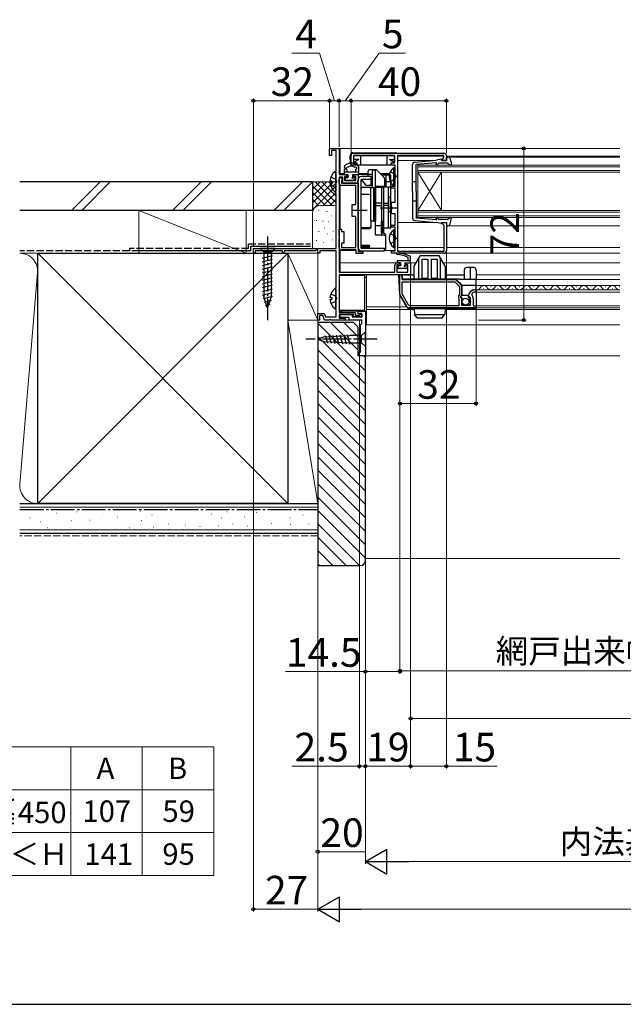
# Model space of a CAD drawing. Extents: x 0 to 1064, y 0 to 1583.
# Drawn here: x 477 to 730, y 0 to 413 of the extents above; entities that cross this region are included whole.
import ezdxf

# ---------------------------------------------------------------- set-up
doc = ezdxf.new("R2010")
doc.units = 0
doc.linetypes.add('YCENTER_1', pattern=[13, 10, -1, 1, -1])
doc.linetypes.add('YHIDDEN_1', pattern=[4, 3, -1])
for name, color, linetype, lineweight in [('TABLE1', 255, 'CONTINUOUS', 13), ('YKK_11', 7, 'CONTINUOUS', 30), ('YKK_12', 2, 'CONTINUOUS', 13), ('YKK_13', 4, 'CONTINUOUS', 30), ('YKK_D', 6, 'CONTINUOUS', 13), ('YSS_K', 3, 'CONTINUOUS', 13), ('YSS_KE', 3, 'CONTINUOUS', 30)]:
    doc.layers.add(name, color=color, linetype=linetype, lineweight=lineweight)
doc.styles.add('text-b', font='txt.shx', dxfattribs={"bigfont": 'extfont2.shx'})

msp = doc.modelspace()

# ---------------------------------------------------------------- linework, layer by layer
at = {"layer": 'TABLE1'}
for p, q in [((448, 108), (558, 108)), ((498, 108), (498, 54)), ((528, 108), (528, 54)), ((558, 108), (558, 54)), ((448, 90), (558, 90)), ((448, 72), (558, 72)), ((448, 54), (558, 54))]:
    msp.add_line(p, q, dxfattribs=at)
at = {"layer": 'YKK_11', "linetype": 'ByBlock', "lineweight": -2, "ltscale": 0.5}
for p, q in [((606.63, 356), (606.63, 359)), ((606.63, 359), (610.63, 359)), ((607.43, 356), (606.63, 356)), ((609.43, 358.1), (607.43, 358.1)), ((607.43, 358.1), (607.43, 356)), ((609.43, 349.95), (609.43, 358.1)), ((610.63, 359), (610.63, 348)), ((615.63, 352), (615.63, 356)), ((616.63, 357), (654.63, 357)), ((633.93, 356), (616.63, 356)), ((616.63, 356), (616.63, 352.9)), ((633.93, 352.9), (633.93, 356)), ((635.13, 356.1), (635.13, 315.9)), ((654.63, 356.1), (635.13, 356.1)), ((654.38, 354.99), (654.63, 355.29)), ((654.63, 355.29), (654.63, 356.1)), ((655.63, 356), (655.63, 354)), ((618.13, 352), (615.63, 352)), ((616.63, 352.9), (618.13, 352.9)), ((618.13, 352.9), (618.13, 352)), ((632.43, 352), (632.43, 352.9)), ((632.43, 352.9), (633.93, 352.9)), ((634.13, 352), (632.43, 352)), ((634.13, 343.2), (634.13, 352)), ((654.13, 354.7), (654.38, 354.99)), ((654.13, 354), (654.13, 354.7)), ((655.63, 354), (654.13, 354)), ((609.23, 349.5), (609.33, 349.72)), ((609.23, 340.5), (609.23, 349.5)), ((609.33, 349.72), (609.43, 349.95)), ((610.63, 348), (613.63, 348)), ((610.63, 347), (610.63, 307.1)), ((612.13, 347), (610.63, 347)), ((612.13, 344.5), (612.13, 347)), ((613.83, 347.2), (612.93, 347.2)), ((612.93, 347.2), (612.93, 345.5)), ((613.63, 348), (614.13, 347.5)), ((614.13, 347.5), (613.83, 347.2)), ((616.63, 347.5), (617.13, 348)), ((616.93, 347.2), (616.63, 347.5)), ((617.63, 347.2), (616.93, 347.2)), ((617.13, 348), (618.63, 348)), ((617.63, 345.5), (617.63, 347.2)), ((618.63, 348), (618.63, 345.5)), ((610.63, 344.5), (610.63, 346.05)), ((611.72, 345.58), (611.63, 345.36)), ((611.63, 345.36), (611.63, 344.5)), ((611.63, 344.5), (618.63, 344.5)), ((617.63, 343.5), (611.63, 343.5)), ((617.63, 344.5), (612.13, 344.5)), ((612.93, 345.5), (617.63, 345.5)), ((617.63, 335.5), (617.63, 343.5)), ((618.63, 344.5), (618.63, 333.46)), ((632.63, 342.4), (632.63, 343.2)), ((632.63, 343.2), (634.13, 343.2)), ((609.33, 340.28), (609.23, 340.5)), ((609.43, 340.05), (609.33, 340.28)), ((609.43, 317), (609.43, 340.05)), ((634.13, 342.4), (632.63, 342.4)), ((634.13, 336.5), (634.13, 342.4)), ((616.13, 330.5), (616.13, 335.5)), ((616.13, 335.5), (617.63, 335.5)), ((632.63, 334.67), (632.63, 336.5)), ((632.63, 336.5), (634.13, 336.5)), ((632.77, 334.48), (632.63, 334.67)), ((617.63, 330.5), (616.13, 330.5)), ((617.63, 317.4), (617.63, 330.5)), ((618.63, 333.46), (618.51, 333.28)), ((618.51, 333.28), (618.51, 332.73)), ((618.51, 332.73), (618.63, 332.55)), ((618.63, 332.55), (618.63, 315.7)), ((632.63, 333.33), (632.77, 333.52)), ((632.63, 331.5), (632.63, 333.33)), ((634.13, 331.5), (632.63, 331.5)), ((632.77, 333.52), (632.77, 334.48)), ((634.13, 326.8), (634.13, 331.5)), ((632.63, 326), (632.63, 326.8)), ((632.63, 326.8), (634.13, 326.8)), ((654.13, 327.3), (654.13, 328)), ((654.13, 328), (655.63, 328)), ((654.43, 327), (654.13, 327.3)), ((654.73, 326.7), (654.43, 327)), ((654.73, 315.9), (654.73, 326.7)), ((655.63, 328), (655.63, 316)), ((610.63, 322.16), (610.63, 325.2)), ((610.63, 325.2), (611.63, 325.2)), ((610.75, 321.98), (610.63, 322.16)), ((611.63, 325.2), (611.63, 324.2)), ((611.63, 324.2), (612.63, 324.2)), ((612.63, 324.2), (612.63, 319.2)), ((634.13, 326), (632.63, 326)), ((634.13, 316), (634.13, 326)), ((610.63, 321.24), (610.75, 321.43)), ((610.63, 317.4), (610.63, 321.24)), ((610.75, 321.43), (610.75, 321.98)), ((612.63, 319.2), (611.63, 319.2)), ((611.63, 319.2), (611.63, 317.4)), ((574.63, 315), (574.63, 317)), ((574.63, 317), (609.43, 317)), ((575.33, 315), (574.63, 315)), ((586.93, 316.1), (575.33, 316.1)), ((575.33, 316.1), (575.33, 315)), ((586.93, 315), (586.93, 316.1)), ((587.63, 315), (586.93, 315)), ((600.73, 316.1), (587.63, 316.1)), ((587.63, 316.1), (587.63, 315)), ((601.33, 316.45), (600.73, 316.1)), ((601.63, 316.27), (601.33, 316.45)), ((601.63, 315), (601.63, 316.27)), ((602.53, 315), (601.63, 315)), ((609.43, 316.1), (602.53, 316.1)), ((602.53, 316.1), (602.53, 315)), ((609.43, 300.95), (609.43, 316.1)), ((611.63, 317.4), (617.63, 317.4)), ((617.83, 316.4), (611.63, 316.4)), ((617.83, 314.9), (617.83, 316.4)), ((620.63, 314.9), (617.83, 314.9)), ((618.63, 315.7), (620.63, 315.7)), ((620.63, 315.7), (620.63, 314.9)), ((632.63, 315), (632.63, 316)), ((632.63, 316), (634.13, 316)), ((654.63, 315), (632.63, 315)), ((635.13, 315.9), (654.73, 315.9)), ((634.03, 307.1), (634.03, 310)), ((635.73, 310.2), (634.83, 310.2)), ((634.83, 310.2), (634.83, 307.1)), ((635.03, 311), (635.53, 311)), ((635.53, 311), (636.03, 310.5)), ((636.03, 310.5), (635.73, 310.2)), ((638.53, 310.5), (639.03, 311)), ((638.83, 310.2), (638.53, 310.5)), ((639.53, 310.2), (638.83, 310.2)), ((639.03, 311), (640.63, 311)), ((639.53, 307.1), (639.53, 310.2)), ((640.63, 311), (640.63, 306)), ((610.63, 307.1), (634.03, 307.1)), ((640.63, 306), (610.63, 306)), ((610.63, 306), (610.63, 290.2)), ((634.83, 307.1), (639.53, 307.1)), ((636.13, 297.82), (636.13, 306)), ((636.13, 306), (637.03, 306)), ((637.03, 306), (637.03, 304)), ((637.03, 304), (659.53, 304)), ((637.03, 303.1), (659.16, 303.1)), ((637.03, 298.06), (637.03, 303.1)), ((659.16, 303.1), (661.13, 301.13)), ((659.53, 304), (662.03, 301.5)), ((662.03, 301.5), (662.03, 297.37)), ((609.23, 300.5), (609.33, 300.72)), ((609.23, 291.5), (609.23, 300.5)), ((609.33, 300.72), (609.43, 300.95)), ((639.14, 292.6), (636.13, 297.82)), ((639.66, 293.5), (637.03, 298.06)), ((661.13, 297.7), (660.73, 297.22)), ((661.13, 301.13), (661.13, 297.7)), ((662.03, 297.37), (661.58, 296.83)), ((666.35, 298.1), (666.36, 297.41)), ((667.73, 299.7), (668.13, 299.7)), ((668.13, 298.7), (667.73, 298.7)), ((668.13, 299.7), (668.13, 298.7)), ((660.73, 297.22), (660.73, 296.27)), ((660.73, 296.27), (660.83, 296.1)), ((660.83, 296.1), (660.93, 295.93)), ((660.93, 295.93), (660.93, 293)), ((661.58, 296.83), (661.73, 296.5)), ((661.73, 296.5), (662.03, 296.2)), ((662.03, 296.2), (662.03, 293.2)), ((665.08, 296.61), (664.83, 296.8)), ((665.4, 296.69), (665.08, 296.61)), ((665.1, 295.65), (665.67, 296.22)), ((665.2, 295.4), (665.1, 295.65)), ((665.83, 295.4), (665.2, 295.4)), ((665.67, 296.22), (665.4, 296.69)), ((665.83, 293.2), (665.83, 295.4)), ((666.93, 296), (666.93, 293)), ((601.63, 287), (601.63, 289.7)), ((601.63, 289.7), (604.4, 289.7)), ((604.4, 289.7), (604.87, 288.4)), ((609.33, 291.28), (609.23, 291.5)), ((609.43, 291.05), (609.33, 291.28)), ((609.43, 288.4), (609.43, 291.05)), ((610.63, 290.2), (617.43, 290.2)), ((616.63, 289.4), (610.63, 289.4)), ((610.63, 289.4), (610.63, 287.8)), ((611.13, 288.1), (611.13, 289.4)), ((611.13, 289.4), (616.13, 289.4)), ((616.13, 289.4), (616.13, 288.3)), ((616.63, 288.3), (616.63, 289.4)), ((617.43, 290.2), (617.43, 289.1)), ((618.63, 289.6), (618.63, 290.8)), ((618.63, 290.8), (621.63, 290.8)), ((619.13, 289.6), (618.63, 289.6)), ((619.33, 289.8), (619.13, 289.6)), ((619.23, 289.1), (619.63, 289.5)), ((620.13, 289.8), (619.33, 289.8)), ((619.63, 289.5), (620.13, 289.5)), ((620.13, 288.3), (620.13, 289.8)), ((620.13, 289.5), (620.13, 288.3)), ((621.63, 290.8), (621.63, 272)), ((668.13, 292.1), (640.01, 292.1)), ((660.93, 293), (640.53, 293)), ((662.03, 293.2), (665.83, 293.2)), ((666.93, 293), (668.13, 293)), ((668.13, 293), (668.13, 292.1)), ((602.43, 287), (601.63, 287)), ((603.84, 288.9), (602.43, 288.9)), ((602.43, 288.9), (602.43, 287)), ((604.53, 287), (603.84, 288.9)), ((606.47, 287), (604.53, 287)), ((604.87, 288.4), (609.43, 288.4)), ((606.66, 287.12), (606.47, 287)), ((607.2, 287.12), (606.66, 287.12)), ((607.39, 287), (607.2, 287.12)), ((613.13, 287), (607.39, 287)), ((610.63, 287.8), (613.13, 287.8)), ((614.83, 288.1), (611.13, 288.1)), ((613.13, 287.8), (613.13, 287)), ((614.83, 287), (614.83, 288.1)), ((620.13, 287), (614.83, 287)), ((616.13, 288.3), (620.13, 288.3)), ((620.13, 288.3), (616.63, 288.3)), ((617.43, 289.1), (619.23, 289.1)), ((619.63, 285), (620.13, 285.5)), ((619.63, 273.5), (619.63, 285)), ((620.13, 285.5), (620.13, 287)), ((619.13, 272), (619.13, 273.5)), ((619.13, 273.5), (619.63, 273.5)), ((621.63, 272), (619.13, 272))]:
    msp.add_line(p, q, dxfattribs=at)
for centre, radius, start, end in [((616.63, 356), 1, 90, 180), ((654.63, 356), 1, 0, 90), ((611.28, 346.05), 0.65, 313.171, 180), ((611.63, 344.5), 1, 180, 270), ((617.63, 345.5), 1, 270, 360), ((611.63, 317.4), 1, 180, 270), ((654.63, 316), 1, 270, 360), ((635.03, 310), 1, 90, 180), ((667.73, 296.8), 2.9, 90, 180), ((667.73, 296.8), 1.9, 90, 136.8677), ((664.93, 296), 2, 0, 44.6572), ((640.53, 294), 1, 210, 270), ((640.01, 293.1), 1, 210, 270)]:
    msp.add_arc(centre, radius, start, end, dxfattribs=at)
at = {"layer": 'YKK_12'}
for p, q in [((611.13, 359), (611.13, 348)), ((611.13, 359), (728.38, 359)), ((635.13, 355.7), (635.13, 316.2)), ((635.13, 355.7), (654.63, 355.7)), ((655.63, 355.7), (728.38, 355.7)), ((655.63, 355.4), (728.38, 355.4)), ((635.13, 354), (650.22, 354)), ((643.63, 352), (728.38, 352)), ((643.63, 349), (643.63, 352)), ((728.38, 351.3), (643.63, 351.3)), ((611.13, 348.5), (612.93, 348.5)), ((611.13, 348), (614.33, 348)), ((611.13, 347), (611.13, 346.68)), ((616.43, 348), (622.83, 348)), ((618.93, 348.5), (622.83, 348.5)), ((627.83, 348.5), (631.82, 348.5)), ((628.33, 348), (631.7, 348)), ((643.63, 349.7), (728.38, 349.7)), ((728.38, 349), (643.63, 349)), ((643.63, 349), (643.63, 333)), ((643.63, 349), (653.63, 333)), ((643.63, 333), (653.63, 349)), ((653.63, 349), (653.63, 333)), ((611.13, 343.63), (611.13, 325.2)), ((643.63, 333), (728.38, 333)), ((643.63, 330), (643.63, 333)), ((728.38, 332.3), (643.63, 332.3)), ((643.63, 330.7), (728.38, 330.7)), ((635.13, 328), (650.22, 328)), ((728.38, 330), (643.63, 330)), ((655.63, 326.6), (728.38, 326.6)), ((611.13, 316.54), (611.13, 307.1)), ((611.13, 316.2), (617.81, 316.2)), ((618.63, 316.2), (619.17, 316.2)), ((629.63, 316.2), (634.11, 316.2)), ((635.13, 317.5), (654.73, 317.5)), ((635.13, 315), (728.38, 315)), ((655.63, 317.5), (728.38, 317.5)), ((611.13, 311), (636.33, 311)), ((638.23, 311), (642.9, 311)), ((654.36, 311), (728.38, 311)), ((611.13, 306), (611.13, 305.7)), ((622.13, 306), (642.13, 306)), ((622.13, 285), (622.13, 306)), ((655.13, 306), (663.13, 306)), ((668.13, 306), (727.63, 306)), ((668.13, 306), (728.38, 306)), ((720.1, 306), (728.38, 306)), ((621.43, 304.8), (622.13, 304.8)), ((668.13, 304), (728.38, 304)), ((668.13, 301.46), (728.38, 301.46)), ((668.13, 299.7), (728.38, 299.7)), ((728.38, 298.7), (668.13, 298.7)), ((668.43, 300.96), (668.23, 300.96)), ((671.43, 300.2), (671.23, 300.2)), ((674.43, 300.96), (674.23, 300.96)), ((677.43, 300.2), (677.23, 300.2)), ((680.43, 300.96), (680.23, 300.96)), ((683.43, 300.2), (683.23, 300.2)), ((686.43, 300.96), (686.23, 300.96)), ((689.43, 300.2), (689.23, 300.2)), ((692.43, 300.96), (692.23, 300.96)), ((695.43, 300.2), (695.23, 300.2)), ((698.43, 300.96), (698.23, 300.96)), ((701.43, 300.2), (701.23, 300.2)), ((704.43, 300.96), (704.23, 300.96)), ((707.43, 300.2), (707.23, 300.2)), ((710.43, 300.96), (710.23, 300.96)), ((713.43, 300.2), (713.23, 300.2)), ((716.43, 300.96), (716.23, 300.96)), ((719.43, 300.2), (719.23, 300.2)), ((722.43, 300.96), (722.23, 300.96)), ((725.43, 300.2), (725.23, 300.2)), ((728.43, 300.96), (728.23, 300.96)), ((611.13, 291.2), (611.13, 290.2)), ((622.13, 290.8), (611.13, 290.8)), ((611.13, 289.4), (611.13, 287.8)), ((611.63, 290.8), (611.63, 290.2)), ((622.13, 292.5), (638.99, 292.5)), ((622.13, 291.5), (642.14, 291.5)), ((655.12, 291.5), (728.38, 291.5)), ((668.13, 293), (728.38, 293)), ((728.38, 292.1), (668.13, 292.1)), ((611.13, 287), (619.63, 287)), ((611.63, 288.1), (611.63, 287.8)), ((611.63, 287), (619.13, 287)), ((619.13, 272), (619.13, 287)), ((728.38, 285), (622.13, 285)), ((619.13, 272), (728.38, 272))]:
    msp.add_line(p, q, dxfattribs=at)
for centre, start, end in [((668.33, 301.42), 263.37, 330.7975), ((671.33, 299.74), 29.2025, 150.7975), ((674.33, 301.42), 209.2025, 330.7975), ((677.33, 299.74), 29.2025, 150.7975), ((680.33, 301.42), 209.2025, 330.7975), ((683.33, 299.74), 29.2025, 150.7975), ((686.33, 301.42), 209.2025, 330.7975), ((689.33, 299.74), 29.2025, 150.7975), ((692.33, 301.42), 209.2025, 330.7975), ((695.33, 299.74), 29.2025, 150.7975), ((698.33, 301.42), 209.2025, 330.7975), ((701.33, 299.74), 29.2025, 150.7975), ((704.33, 301.42), 209.2025, 330.7975), ((707.33, 299.74), 29.2025, 150.7975), ((710.33, 301.42), 209.2025, 330.7975), ((713.33, 299.74), 29.2025, 150.7975), ((716.33, 301.42), 209.2025, 330.7975), ((719.33, 299.74), 29.2025, 150.7975), ((722.33, 301.42), 209.2025, 330.7975), ((725.33, 299.74), 29.2025, 150.7975), ((728.33, 301.42), 209.2025, 271.6749)]:
    msp.add_arc(centre, 1.72, start, end, dxfattribs=at)
at = {"layer": 'YKK_13'}
for p, q in [((615.34, 356.23), (615.33, 355.9)), ((615.45, 352.48), (615.33, 355.9)), ((616.43, 357.2), (634.22, 357.2)), ((616.63, 355.9), (616.63, 353.2)), ((619.73, 355.9), (616.63, 355.9)), ((619.73, 352), (619.73, 355.9)), ((630.83, 355.9), (619.73, 355.9)), ((633.93, 355.9), (630.83, 355.9)), ((630.83, 352), (630.83, 355.9)), ((633.93, 355.9), (633.93, 353.2)), ((655.63, 355.4), (656.29, 355.4)), ((655.63, 354), (655.63, 355.4)), ((613.03, 351.87), (613.27, 352.04)), ((613.96, 351.06), (613.71, 350.89)), ((633.8, 352), (615.83, 352)), ((618.85, 354.4), (616.63, 354.4)), ((616.63, 353.2), (617.08, 353.2)), ((618.85, 354.4), (617.08, 353.2)), ((617.08, 353.2), (617.08, 353.05)), ((618.93, 348), (618.93, 351.26)), ((633.48, 353.2), (631.71, 354.4)), ((631.71, 354.4), (633.93, 354.4)), ((633.48, 353.2), (633.48, 353.05)), ((633.48, 353.2), (633.93, 353.2)), ((641.43, 341), (641.43, 352.25)), ((642.34, 353.24), (651.53, 354.12)), ((651.31, 353), (642.93, 352.2)), ((642.93, 341), (642.93, 352.2)), ((653.27, 354.49), (651.53, 354.12)), ((651.61, 352), (651.56, 352)), ((651.82, 352.08), (652.53, 352.8)), ((656.03, 352.8), (652.53, 352.8)), ((653.63, 354), (653.63, 354.2)), ((653.63, 354), (655.63, 354)), ((656.03, 352.8), (657.3, 352.1)), ((657.28, 354.57), (657.83, 352.35)), ((609.23, 348.98), (609.23, 341.02)), ((612.93, 348.3), (612.93, 350.2)), ((612.93, 349.2), (618.93, 349.2)), ((613.23, 350.5), (613.55, 350.5)), ((613.23, 348), (614.33, 348)), ((614.13, 349.2), (613.84, 350.28)), ((614.33, 348), (614.33, 346.7)), ((616.23, 348), (618.93, 348)), ((616.23, 348), (616.23, 346.95)), ((617.63, 349.2), (617.63, 350.3)), ((624.13, 347.2), (619.83, 347.2)), ((622.83, 347.2), (622.83, 349.5)), ((626.12, 350), (623.33, 350)), ((624.63, 348), (623.33, 348)), ((624.13, 343.5), (624.13, 347.2)), ((624.63, 342.64), (624.63, 349.5)), ((625.93, 342.7), (625.93, 349.5)), ((629.24, 347.09), (626.48, 349.86)), ((632.33, 347.8), (628.53, 347.8)), ((630.33, 342.7), (630.33, 347.8)), ((632.33, 325.5), (632.33, 347.8)), ((633.62, 343.45), (633.62, 350.95)), ((633.62, 350.95), (634.13, 350.95)), ((634.13, 343.45), (634.13, 350.95)), ((606.75, 345.43), (607.63, 345.43)), ((606.75, 344.57), (607.63, 344.57)), ((607.63, 345.43), (607.63, 344.57)), ((613.23, 346.4), (613.23, 345.9)), ((614.33, 346.7), (613.53, 346.7)), ((616.49, 345.6), (613.53, 345.6)), ((617.23, 346.7), (616.48, 346.7)), ((617.37, 346.36), (616.7, 345.69)), ((618.63, 317.2), (618.63, 346)), ((619.83, 317.2), (619.83, 346)), ((624.13, 346), (619.83, 346)), ((619.83, 346), (621.57, 343.93)), ((619.83, 339.63), (619.83, 345.3)), ((624.13, 343.5), (622.49, 343.5)), ((624.63, 345.8), (624.13, 345.8)), ((628.83, 343), (625.93, 343)), ((629.83, 342.7), (629.83, 345.68)), ((632.33, 345), (630.33, 345)), ((633.62, 343.45), (634.13, 343.45)), ((642.93, 345), (641.43, 345)), ((623.13, 339.63), (619.83, 339.63)), ((624.63, 342.64), (620.33, 342.64)), ((623.93, 328.5), (623.93, 342.5)), ((625.13, 342.5), (623.93, 342.5)), ((625.13, 342.5), (625.93, 342.5)), ((625.13, 342.5), (625.13, 328.5)), ((625.13, 328.5), (625.13, 342.5)), ((625.93, 342.7), (628.43, 342.7)), ((625.93, 322.68), (625.93, 342.7)), ((625.93, 342.5), (625.93, 328.5)), ((628.43, 342.7), (628.43, 322.68)), ((628.43, 342.5), (629.23, 342.5)), ((628.43, 342.5), (628.43, 328.5)), ((629.23, 342.5), (629.23, 328.5)), ((632.33, 342.7), (629.33, 342.7)), ((629.33, 325.5), (629.33, 342.7)), ((631.33, 325.5), (631.33, 342.7)), ((641.43, 341), (641.43, 329.74)), ((642.93, 341), (642.93, 329.8)), ((628.43, 336.07), (625.93, 336.07)), ((628.43, 334.94), (625.93, 334.94)), ((629.33, 338.5), (629.23, 338.5)), ((631.33, 335.9), (629.33, 335.9)), ((631.33, 335.11), (629.33, 335.11)), ((632.13, 338.6), (631.33, 338.6)), ((631.33, 332.4), (631.33, 338.6)), ((632.13, 332.4), (632.13, 338.6)), ((641.43, 337), (642.93, 337)), ((622.33, 333), (616.13, 333)), ((634.83, 334), (627.83, 334)), ((629.33, 332.5), (629.23, 332.5)), ((632.13, 332.4), (631.33, 332.4)), ((625.13, 328.5), (623.93, 328.5)), ((624.13, 326.27), (624.13, 328.5)), ((625.13, 328.5), (625.93, 328.5)), ((625.93, 322.68), (625.93, 328.5)), ((628.43, 326.5), (625.93, 326.5)), ((628.43, 328.5), (629.23, 328.5)), ((628.83, 328.37), (628.43, 328.37)), ((628.43, 323.44), (628.43, 328.37)), ((628.83, 323.44), (628.83, 328.37)), ((629.33, 329), (629.23, 329)), ((629.23, 328.5), (629.23, 323.44)), ((642.34, 328.75), (651.53, 327.87)), ((651.31, 329), (642.93, 329.8)), ((653.27, 327.5), (651.53, 327.87)), ((651.56, 330), (651.61, 330)), ((651.82, 329.91), (652.53, 329.2)), ((656.03, 329.2), (652.53, 329.2)), ((653.63, 328), (653.63, 327.8)), ((653.63, 328), (655.63, 328)), ((655.63, 328), (655.63, 326.6)), ((655.63, 326.6), (656.29, 326.6)), ((656.03, 329.2), (657.3, 329.89)), ((657.28, 327.42), (657.83, 329.64)), ((623.13, 325.72), (619.83, 325.72)), ((623.13, 325.27), (619.83, 325.27)), ((619.83, 318.46), (619.83, 325.27)), ((629.53, 322.68), (625.93, 322.68)), ((629.53, 323.44), (628.43, 323.44)), ((632.33, 325.5), (629.33, 325.5)), ((630.03, 322.94), (630.03, 316.77)), ((633.62, 317.45), (633.62, 324.95)), ((633.62, 324.95), (634.13, 324.95)), ((634.13, 317.45), (634.13, 324.95)), ((619.83, 318), (619.83, 318.46)), ((619.83, 318.46), (622.96, 318.46)), ((623.33, 317.2), (623.33, 318.09)), ((583.73, 317), (577.53, 317)), ((577.53, 317), (579.08, 315.45)), ((578.53, 313.02), (582.73, 314.15)), ((579.08, 315.45), (579.08, 296.92)), ((582.18, 315.45), (579.08, 315.45)), ((583.73, 317), (582.18, 315.45)), ((582.18, 296.92), (582.18, 315.45)), ((619.83, 317.2), (629.63, 317.2)), ((619.83, 316), (629.63, 316)), ((623.33, 318), (620.33, 318)), ((623.23, 317.5), (620.33, 317.5)), ((629.63, 316), (629.63, 317.2)), ((633.62, 317.45), (634.13, 317.45)), ((642.13, 309.67), (644.63, 314)), ((652.63, 314), (644.63, 314)), ((655.13, 309.67), (652.63, 314)), ((578.53, 311.47), (582.73, 312.6)), ((578.53, 309.92), (582.73, 311.04)), ((634.93, 311.7), (634.93, 311.3)), ((635.23, 312), (640.63, 312)), ((636.33, 311), (635.23, 311)), ((636.33, 311), (636.33, 309.7)), ((638.23, 311), (640.33, 311)), ((638.23, 311), (638.23, 309.95)), ((639.63, 312), (639.63, 313.3)), ((640.63, 311.3), (640.63, 313.43)), ((644.03, 304.29), (644.03, 312.96)), ((645.53, 304.5), (645.53, 312.5)), ((645.53, 312.5), (647.83, 312.5)), ((647.83, 312.5), (647.83, 304.5)), ((649.43, 304.5), (649.43, 312.5)), ((649.43, 312.5), (651.73, 312.5)), ((651.73, 312.5), (651.73, 304.5)), ((653.23, 304.29), (653.23, 312.96)), ((578.53, 308.36), (582.73, 309.49)), ((578.53, 306.81), (582.73, 307.94)), ((578.53, 305.26), (582.73, 306.38)), ((621.43, 305.7), (610.63, 305.7)), ((610.63, 305.7), (610.63, 291.2)), ((621.43, 291.2), (621.43, 305.7)), ((635.23, 309.4), (635.23, 308.9)), ((636.33, 309.7), (635.53, 309.7)), ((638.49, 308.6), (635.53, 308.6)), ((635.63, 306), (637.13, 306)), ((636.06, 297.78), (635.63, 306)), ((637.13, 304.08), (637.13, 306)), ((638.13, 306), (637.13, 306)), ((638.13, 306), (642.13, 306)), ((639.23, 309.7), (638.48, 309.7)), ((639.37, 309.36), (638.7, 308.69)), ((642.13, 304.2), (642.13, 309.67)), ((655.13, 309.67), (655.13, 304.2)), ((655.13, 306), (663.13, 306)), ((663.13, 308), (663.13, 304.2)), ((665.63, 309), (664.13, 309)), ((667.13, 309), (665.63, 309)), ((665.63, 309), (665.63, 304.2)), ((668.13, 308), (668.13, 304.2)), ((578.53, 303.71), (582.73, 304.83)), ((578.53, 302.15), (582.73, 303.28)), ((578.53, 300.6), (582.73, 301.73)), ((638.13, 304.2), (637.13, 304.2)), ((639.93, 304.2), (638.13, 304.2)), ((645.13, 304.2), (639.93, 304.2)), ((642.43, 304.2), (641.43, 304.2)), ((642.43, 304), (642.43, 304.2)), ((644.03, 304.29), (644.03, 304.2)), ((645.13, 304.2), (652.13, 304.2)), ((647.83, 304.5), (645.53, 304.5)), ((651.73, 304.5), (649.43, 304.5)), ((659.63, 304.2), (652.13, 304.2)), ((653.23, 304.2), (653.23, 304.29)), ((662.23, 301.6), (659.63, 304.2)), ((661.05, 304.2), (659.63, 304.2)), ((661.05, 304.2), (668.13, 304.2)), ((662.23, 297.61), (662.23, 301.6)), ((662.23, 301.6), (668.13, 301.6)), ((668.13, 301.6), (668.13, 304.2)), ((668.13, 299.7), (668.13, 301.6)), ((578.53, 299.05), (582.73, 300.17)), ((578.53, 297.49), (582.73, 298.62)), ((609.23, 299.98), (609.23, 292.02)), ((661.73, 296.9), (662.16, 297.41)), ((662.16, 297.41), (664.88, 297.41)), ((668.13, 299.7), (667.63, 299.7)), ((668.13, 299.7), (668.13, 291.9)), ((578.79, 296.01), (582.73, 297.07)), ((580.63, 292), (579.08, 296.92)), ((579.24, 294.58), (582.28, 295.39)), ((579.69, 293.15), (581.74, 293.7)), ((580.63, 292), (582.18, 296.92)), ((606.75, 296.43), (607.63, 296.43)), ((606.75, 295.57), (607.63, 295.57)), ((607.63, 296.43), (607.63, 295.57)), ((639.04, 292.4), (636.2, 297.33)), ((661.73, 296.5), (661.73, 296.9)), ((661.93, 296.5), (661.73, 296.5)), ((662.23, 293.2), (662.23, 296.2)), ((664.83, 296.9), (664.83, 296.6)), ((664.83, 296.6), (665.63, 296.6)), ((665.63, 296.6), (665.63, 293.7)), ((610.63, 291.2), (621.43, 291.2)), ((639.91, 291.9), (668.13, 291.9)), ((655.13, 291.7), (642.13, 291.7)), ((642.13, 291.7), (642.25, 289.49)), ((642.27, 289.4), (655, 289.4)), ((643.18, 288.11), (642.3, 289.33)), ((644.03, 291.9), (644.03, 291.7)), ((644.53, 291.7), (644.53, 291.9)), ((644.53, 291.7), (644.53, 291.9)), ((652.73, 291.7), (652.73, 291.9)), ((652.73, 291.9), (652.73, 291.7)), ((653.23, 291.7), (653.23, 291.9)), ((654.08, 288.11), (654.96, 289.33)), ((655.13, 291.7), (655.02, 289.49)), ((665.13, 293.2), (662.23, 293.2)), ((643.59, 287.9), (653.68, 287.9)), ((610.97, 280.87), (611.99, 277.07)), ((612.5, 280.95), (613.56, 277)), ((614.04, 281.02), (615.14, 276.92)), ((621.63, 282.1), (620.08, 280.55)), ((621.63, 280.55), (621.63, 282.1)), ((601.63, 279), (604.12, 280.03)), ((601.63, 279), (604.12, 277.96)), ((604.12, 280.03), (614.96, 280.55)), ((604.12, 277.96), (614.96, 277.45)), ((604.84, 280.58), (605.7, 277.37)), ((606.37, 280.65), (607.27, 277.3)), ((607.9, 280.73), (608.84, 277.22)), ((609.44, 280.8), (610.42, 277.15)), ((620.08, 280.55), (614.96, 280.55)), ((614.96, 277.45), (620.08, 277.45)), ((620.08, 277.45), (620.08, 280.55)), ((621.63, 275.9), (620.08, 277.45)), ((621.63, 277.45), (621.63, 280.55)), ((621.63, 277.45), (621.63, 275.9))]:
    msp.add_line(p, q, dxfattribs=at)
at = {"layer": 'YKK_13', "linetype": 'YHIDDEN_1'}
for p, q in [((607.15, 347.07), (609.02, 346.14)), ((632.12, 349.25), (633.98, 348.34)), ((633.98, 348.34), (634.59, 347.2)), ((633.98, 346.05), (634.59, 347.2)), ((607.15, 342.93), (609.02, 343.86)), ((609.02, 346.14), (609.63, 345)), ((609.02, 343.86), (609.63, 345)), ((632.12, 345.15), (633.98, 346.05)), ((632.12, 323.25), (633.98, 322.34)), ((633.98, 322.34), (634.59, 321.2)), ((632.12, 319.15), (633.98, 320.05)), ((633.98, 320.05), (634.59, 321.2)), ((607.15, 298.07), (609.02, 297.14)), ((607.15, 293.93), (609.02, 294.86)), ((609.02, 297.14), (609.63, 296)), ((609.02, 294.86), (609.63, 296))]:
    msp.add_line(p, q, dxfattribs=at)
at = {"layer": 'YKK_13', "linetype": 'YCENTER_1'}
for p, q in [((580.63, 322), (580.63, 287)), ((626.63, 279), (596.63, 279))]:
    msp.add_line(p, q, dxfattribs=at)
at = {"layer": 'YKK_13'}
msp.add_circle((663.68, 294.68), 1.45, dxfattribs=at)
for centre, radius, start, end in [((616.34, 356.2), 1, 90, 178), ((634.22, 356.2), 1, 58.2117, 90), ((656.29, 354.4), 1, 10.2447, 90), ((613.37, 351.38), 0.6, 125, 305), ((615.68, 348.6), 4.2, 39.271, 125), ((615.68, 348.6), 3, 54.4537, 125), ((615.95, 352.5), 0.5, 182, 270), ((617.63, 350.7), 0.4, 270, 121.2309), ((642.43, 352.25), 1, 95.4465, 180), ((651.56, 352.3), 0.3, 137.5973, 270), ((651.33, 352.8), 0.2, 320.8401, 94.0891), ((648.38, 355.2), 4, 317.5973, 320.8401), ((651.61, 352.3), 0.3, 270, 315), ((653.33, 354.2), 0.3, 0, 101.9727), ((657.53, 352.3), 0.3, 220.3927, 10.2447), ((612.03, 345), 5.3, 127.7141, 175.4006), ((608.96, 348.98), 0.274, 0, 127.7141), ((613.23, 350.2), 0.3, 90, 180), ((613.23, 348.3), 0.3, 180, 270), ((613.55, 350.2), 0.3, 15, 90), ((616.23, 346.7), 0.25, 90, 0), ((619.83, 346), 1.2, 90, 180), ((623.33, 349.5), 0.5, 90, 180), ((623.33, 348.5), 0.5, 180, 270), ((625.13, 349.5), 0.5, 90, 180), ((625.43, 349.5), 0.5, 0, 90), ((626.12, 349.5), 0.5, 45, 90), ((627.83, 345.68), 2, 0, 45), ((636.16, 347.2), 4.53, 124.0667, 235.9333), ((612.03, 345), 5.3, 184.5994, 232.2859), ((613.53, 346.4), 0.3, 90, 180), ((613.53, 345.9), 0.3, 180, 270), ((616.49, 345.9), 0.3, 270, 315), ((617.23, 346.5), 0.2, 315, 90), ((620.33, 345.3), 0.5, 122.3074, 180), ((622.49, 344.7), 1.2, 220, 270), ((628.83, 344), 1, 270, 0), ((608.96, 341.02), 0.274, 232.2859, 0), ((620.33, 342.14), 0.5, 90, 180), ((623.13, 338.63), 1, 45.573, 90), ((623.13, 326.72), 1, 270, 0), ((628.83, 329.3), 1, 293.5782, 300), ((642.43, 329.74), 1, 180, 264.5535), ((651.56, 329.7), 0.3, 90, 222.4027), ((651.33, 329.2), 0.2, 265.9109, 39.1599), ((648.38, 326.8), 4, 39.1599, 42.4027), ((651.61, 329.7), 0.3, 45, 90), ((653.33, 327.8), 0.3, 258.0273, 0), ((656.29, 327.6), 1, 270, 349.7553), ((657.53, 329.7), 0.3, 349.7553, 139.6073), ((623.13, 326.27), 1, 270, 0), ((629.53, 322.94), 0.5, 0, 90), ((629.53, 322.18), 0.5, 0, 90), ((636.16, 321.2), 4.53, 124.0667, 235.9333), ((620.33, 318.5), 0.5, 184.7548, 270), ((619.83, 317.2), 1.2, 180, 270), ((620.33, 318), 0.5, 180, 270), ((623.23, 318), 0.5, 270, 281.537), ((629.53, 316.77), 0.5, 281.537, 0), ((635.07, 314.74), 0.3, 60.4092, 235.9875), ((634.16, 301.53), 12.98, 65.079, 86.7337), ((634.78, 301.36), 13.65, 65.1279, 88.1764), ((635.23, 311.7), 0.3, 90, 180), ((635.23, 311.3), 0.3, 180, 270), ((638.23, 309.7), 0.25, 90, 0), ((640.33, 311.3), 0.3, 270, 0), ((640.13, 313.43), 0.5, 360, 38.4297), ((635.53, 309.4), 0.3, 90, 180), ((635.53, 308.9), 0.3, 180, 270), ((638.49, 308.9), 0.3, 270, 315), ((639.23, 309.5), 0.2, 315, 90), ((664.13, 308), 1, 90, 180), ((667.13, 308), 1, 0, 90), ((612.03, 296), 5.3, 127.7141, 175.4006), ((608.96, 299.98), 0.274, 0, 127.7141), ((637.06, 297.83), 1, 183, 210), ((661.93, 297.61), 0.3, 320, 0), ((667.63, 296.9), 2.8, 90, 180), ((612.03, 296), 5.3, 184.5994, 232.2859), ((661.93, 296.2), 0.3, 0, 90), ((665.13, 293.7), 0.5, 270, 0), ((608.96, 292.02), 0.274, 232.2859, 0), ((639.91, 292.9), 1, 210, 270), ((642.55, 289.5), 0.3, 183, 215.7189), ((654.72, 289.5), 0.3, 324.2811, 357), ((643.59, 288.4), 0.5, 215.7189, 270), ((653.68, 288.4), 0.5, 270, 324.2811)]:
    msp.add_arc(centre, radius, start, end, dxfattribs=at)
msp.add_open_spline([(622.96, 318.46), (622.97, 318.46), (622.99, 318.46), (623.05, 318.45), (623.11, 318.43), (623.18, 318.38), (623.25, 318.31), (623.3, 318.23), (623.32, 318.15), (623.33, 318.1), (623.33, 318.07), (623.33, 318.07)], degree=3, knots=[0, 0, 0, 0, 0.102038, 0.212699, 0.329299, 0.455838, 0.597284, 0.737509, 0.868587, 0.990644, 1, 1, 1, 1], dxfattribs=at)
at = {"layer": 'YKK_D'}
for p, q in [((602.42, 399), (590.85, 399)), ((608.63, 379), (602.42, 399)), ((613.13, 379), (627.49, 399)), ((627.49, 399), (638.44, 399)), ((574.63, 317.7), (574.63, 380)), ((606.63, 363), (606.63, 380)), ((606.63, 358.55), (606.63, 380)), ((610.63, 359.7), (610.63, 380)), ((610.63, 363), (610.63, 380)), ((615.63, 357), (615.63, 380)), ((615.63, 357), (615.63, 380)), ((655.63, 357), (655.63, 380)), ((574.63, 379), (606.63, 379)), ((610.63, 379), (606.63, 379)), ((615.63, 379), (610.63, 379)), ((655.63, 379), (615.63, 379)), ((669.13, 359), (689.13, 359)), ((688.13, 359), (688.13, 287)), ((655.63, 320.75), (655.63, 98.88)), ((574.63, 315.02), (574.63, 38.88)), ((640.63, 307.5), (640.63, 118.88)), ((640.63, 306.5), (640.63, 98.88)), ((636.13, 300.8), (636.13, 251)), ((636.13, 299.8), (636.13, 138.58)), ((668.13, 291.55), (668.13, 251)), ((601.63, 287.35), (601.63, 38.88)), ((601.63, 287.35), (601.63, 38.88)), ((669.13, 287), (689.13, 287)), ((619.13, 271.75), (619.13, 98.88)), ((621.63, 271.5), (621.63, 63)), ((621.63, 271.5), (621.63, 98.88)), ((621.63, 271.5), (621.63, 58.88)), ((621.63, 271.5), (621.63, 98.88)), ((621.63, 271.5), (621.63, 138.58)), ((601.63, 268), (601.63, 63)), ((636.13, 268), (636.13, 138.88)), ((640.63, 268), (640.63, 98.88)), ((636.13, 252), (668.13, 252)), ((621.63, 139.58), (588.08, 139.58)), ((636.13, 139.58), (621.63, 139.58)), ((636.13, 139.88), (868.5, 139.88)), ((640.63, 119.88), (864, 119.88)), ((619.13, 99.88), (590.8, 99.88)), ((621.63, 99.88), (619.13, 99.88)), ((621.63, 99.88), (640.63, 99.88)), ((621.63, 99.88), (624.18, 99.88)), ((640.63, 99.88), (655.63, 99.88)), ((655.63, 99.88), (676.91, 99.88)), ((601.63, 64), (621.63, 64)), ((872.5, 59.88), (632.13, 59.88)), ((574.63, 39.88), (601.63, 39.88)), ((612.13, 39.88), (892.5, 39.88))]:
    msp.add_line(p, q, dxfattribs=at)
at = {"layer": 'YKK_D', "lineweight": -2}
for p, q in [((621.63, 59.88), (630.72, 65.13)), ((630.72, 54.63), (630.72, 65.13)), ((621.63, 59.88), (630.72, 54.63)), ((621.63, 59.88), (639.82, 59.88)), ((601.63, 39.88), (610.72, 45.13)), ((610.72, 34.63), (610.72, 45.13)), ((601.63, 39.88), (610.72, 34.63)), ((601.63, 39.88), (619.82, 39.88))]:
    msp.add_line(p, q, dxfattribs=at)
at = {"layer": 'YKK_D', "linetype": 'ByBlock', "lineweight": -2}
for centre, radius in [((574.63, 379), 0.637), ((606.63, 379), 0.637), ((606.63, 379), 0.637), ((610.63, 379), 0.637), ((610.63, 379), 0.637), ((615.63, 379), 0.637), ((615.63, 379), 0.637), ((655.63, 379), 0.637), ((688.13, 359), 0.638), ((688.13, 287), 0.637), ((636.13, 252), 0.637), ((668.13, 252), 0.637), ((636.13, 139.88), 0.637), ((621.63, 139.58), 0.637), ((636.13, 139.58), 0.637), ((640.63, 119.88), 0.637), ((619.13, 99.88), 0.637), ((621.63, 99.88), 0.637), ((621.63, 99.88), 0.637), ((640.63, 99.88), 0.637), ((640.63, 99.88), 0.637), ((655.63, 99.88), 0.637), ((601.63, 64), 0.637), ((574.63, 39.88), 0.637)]:
    msp.add_circle(centre, radius, dxfattribs=at)
at = {"layer": 'YSS_K', "linetype": 'Continuous'}
for p, q in [((510.33, 345), (498.33, 333)), ((514.58, 345), (502.58, 333)), ((552.76, 345), (540.76, 333)), ((557, 345), (545, 333)), ((595.19, 345), (583.19, 333)), ((599.43, 345), (587.43, 333)), ((621.63, 265.72), (601.63, 285.72)), ((618.63, 274.34), (606.97, 286)), ((618.63, 279.95), (612.58, 286)), ((621.63, 260.11), (601.63, 280.11)), ((621.63, 254.5), (601.63, 274.5)), ((621.63, 248.89), (601.63, 268.89)), ((621.63, 271.34), (620.97, 272)), ((621.63, 243.27), (601.63, 263.27)), ((621.63, 237.66), (601.63, 257.66)), ((621.63, 232.05), (601.63, 252.05)), ((621.63, 226.44), (601.63, 246.44)), ((621.63, 220.82), (601.63, 240.82)), ((621.63, 215.21), (601.63, 235.21)), ((621.63, 209.6), (601.63, 229.6)), ((621.63, 203.99), (601.63, 223.99)), ((621.63, 198.37), (601.63, 218.37)), ((621.63, 192.76), (601.63, 212.76)), ((621.63, 187.15), (601.63, 207.15)), ((619.16, 184), (601.63, 201.53)), ((613.55, 184), (601.63, 195.92)), ((607.94, 184), (601.63, 190.31)), ((602.33, 184), (601.63, 184.7))]:
    msp.add_line(p, q, dxfattribs=at)
at = {"layer": 'YSS_K'}
for p, q in [((608.29, 345), (599.43, 336.14)), ((605.46, 345), (599.43, 338.97)), ((602.63, 345), (599.43, 341.8)), ((599.8, 345), (599.43, 344.63)), ((599.43, 345), (609.23, 345)), ((607.74, 335), (599.43, 343.31)), ((609.23, 343.12), (599.43, 333.31)), ((609.43, 336.14), (600.57, 345)), ((609.43, 338.97), (603.4, 345)), ((609.23, 342), (606.23, 345)), ((604.92, 335), (599.43, 340.49)), ((609.28, 340.34), (603.94, 335)), ((602.1, 334.98), (599.43, 337.66)), ((602.43, 335), (609.43, 335)), ((609.43, 337.66), (606.77, 335)), ((476.63, 333), (599.43, 333)), ((526.63, 333), (571.63, 315)), ((526.63, 315), (526.63, 333)), ((526.63, 333), (571.63, 333)), ((571.63, 333), (571.63, 315)), ((599.43, 317), (599.43, 332)), ((602.23, 333.17), (602.03, 333.17)), ((605.57, 332.5), (605.37, 332.5)), ((607.43, 330.67), (607.23, 330.67)), ((601.23, 328.83), (601.03, 328.83)), ((603.9, 328.5), (603.7, 328.5)), ((606.24, 328.17), (606.04, 328.17)), ((602.23, 324.16), (602.03, 324.16)), ((604.51, 325.71), (604.31, 325.71)), ((605.91, 323.16), (605.71, 323.16)), ((608.21, 324.24), (608.01, 324.24)), ((601.23, 320.32), (601.03, 320.32)), ((604.24, 319.49), (604.04, 319.49)), ((607.91, 320.65), (607.71, 320.65)), ((476.63, 315), (599.43, 315)), ((484.13, 315), (476.63, 315)), ((589.13, 210), (484.13, 315)), ((589.13, 315), (484.13, 210)), ((571.63, 315), (526.63, 315)), ((589.13, 315), (601.63, 287)), ((589.13, 315), (601.63, 315)), ((589.13, 287), (589.13, 315)), ((601.63, 315), (601.63, 287)), ((476.66, 218.13), (484.1, 306.87)), ((589.13, 287), (601.63, 210)), ((601.63, 287), (589.13, 287)), ((589.13, 287), (601.63, 287)), ((589.13, 210), (589.13, 287)), ((601.63, 287), (601.63, 210)), ((484.13, 210), (476.63, 210)), ((476.63, 208.5), (601.63, 208.5)), ((481.91, 207.4), (481.81, 207.4)), ((500.71, 206.52), (500.61, 206.52)), ((527.21, 206.9), (527.11, 206.9)), ((540.57, 207.4), (540.47, 207.4)), ((563.62, 206.52), (563.52, 206.52)), ((601.63, 210), (589.13, 210)), ((480.9, 204), (480.8, 204)), ((487.45, 205.52), (487.35, 205.52)), ((492.11, 206.02), (492.01, 206.02)), ((492.49, 202.74), (492.39, 202.74)), ((498.28, 202.74), (498.18, 202.74)), ((506.13, 203.12), (506.03, 203.12)), ((510.54, 204.13), (510.44, 204.13)), ((511.8, 205.89), (511.7, 205.89)), ((517.6, 204.38), (517.5, 204.38)), ((523.27, 205.01), (523.17, 205.01)), ((527.84, 202.87), (527.74, 202.87)), ((532.12, 205.14), (532.02, 205.14)), ((543.84, 204.13), (543.74, 204.13)), ((550.27, 205.26), (550.17, 205.26)), ((557.07, 205.64), (556.97, 205.64)), ((561.35, 203.88), (561.25, 203.88)), ((570.93, 204.51), (570.83, 204.51)), ((576.1, 206.27), (576, 206.27)), ((579.37, 204.13), (579.27, 204.13)), ((584.66, 206.4), (584.56, 206.4)), ((590.08, 204), (589.98, 204)), ((595.5, 205.14), (595.4, 205.14)), ((601.63, 199), (476.63, 199)), ((479.89, 200.35), (479.79, 200.35)), ((485.43, 202.37), (485.33, 202.37)), ((488.33, 199.85), (488.23, 199.85)), ((497.78, 199.97), (497.68, 199.97)), ((503.11, 200.73), (503.01, 200.73)), ((513.06, 199.97), (512.96, 199.97)), ((522.64, 199.85), (522.54, 199.85)), ((532.88, 200.1), (532.78, 200.1)), ((539.18, 201.36), (539.08, 201.36)), ((546.11, 200.98), (546.01, 200.98)), ((552.28, 200.48), (552.18, 200.48)), ((559.97, 200.73), (559.87, 200.73)), ((566.14, 201.48), (566.04, 201.48)), ((572.32, 200.6), (572.22, 200.6)), ((582.27, 201.61), (582.17, 201.61)), ((590.21, 201.23), (590.11, 201.23)), ((598.02, 201.48), (597.92, 201.48)), ((621.63, 187), (728.38, 187))]:
    msp.add_line(p, q, dxfattribs=at)
at = {"layer": 'YSS_K', "linetype": 'YHIDDEN_1'}
msp.add_line((601.63, 196.5), (476.63, 196.5), dxfattribs=at)
at = {"layer": 'YSS_K'}
for centre, radius, start, end in [((602.43, 332), 3, 90, 180), ((476.63, 307.5), 7.5, 355.203, 90), ((469.13, 217.5), 7.5, 0, 4.797), ((484.13, 217.5), 7.5, 175.203, 270)]:
    msp.add_arc(centre, radius, start, end, dxfattribs=at)
at = {"layer": 'YSS_KE'}
for p, q in [((599.43, 345), (476.63, 345)), ((599.43, 345), (599.43, 333)), ((599.43, 333), (476.63, 333)), ((484.13, 210), (484.13, 315)), ((484.13, 315), (589.13, 315)), ((573.63, 316), (523.63, 316)), ((573.63, 318), (598.63, 318)), ((573.63, 316), (573.63, 318)), ((589.13, 315), (589.13, 210)), ((476.63, 210), (601.63, 210)), ((589.13, 210), (484.13, 210)), ((601.63, 210), (601.63, 197.5)), ((601.63, 197.5), (476.63, 197.5)), ((0, 0), (1050, 0))]:
    msp.add_line(p, q, dxfattribs=at)
at = {"layer": 'YSS_KE', "linetype": 'YHIDDEN_1'}
for p, q in [((572.63, 319), (598.63, 319)), ((572.63, 317), (572.63, 319)), ((522.63, 316), (476.63, 316)), ((572.63, 317), (522.63, 317)), ((522.63, 317), (522.63, 316))]:
    msp.add_line(p, q, dxfattribs=at)
at = {"layer": 'YSS_KE', "linetype": 'ByBlock', "lineweight": -2, "ltscale": 0.5}
for p, q in [((601.63, 286), (601.63, 184)), ((616.63, 286), (601.63, 286)), ((618.63, 284), (616.63, 286)), ((618.63, 272), (618.63, 284)), ((621.63, 272), (618.63, 272)), ((621.63, 186), (621.63, 272)), ((601.63, 184), (619.63, 184))]:
    msp.add_line(p, q, dxfattribs=at)
at = {"layer": 'YSS_KE', "linetype": 'YCENTER_1'}
msp.add_line((476.63, 207.5), (601.63, 207.5), dxfattribs=at)
at = {"layer": 'YSS_KE', "linetype": 'ByBlock', "lineweight": -2, "ltscale": 0.5}
msp.add_arc((619.63, 186), 2, 270, 360, dxfattribs=at)

# ---------------------------------------------------------------- texts
at = {"layer": 'TABLE1', "style": 'text-b'}
for s, p in [('A', (508.86, 94.5)), ('B', (538.8, 94.5)), ('Ｈ≦450', (451.24, 75.99)), ('107', (502.9, 76.5)), ('59', (536.48, 76.5)), ('450＜Ｈ', (451.98, 58.5)), ('141', (503.72, 58.5)), ('95', (536.43, 58.5))]:
    msp.add_text(s, height=9, dxfattribs=at).set_placement(p)
at = {"layer": 'YKK_D', "style": 'text-b'}
for s, height, p in [('4', 12, (592.24, 401)), ('5', 12, (628.6, 401)), ('32', 12, (581.9, 381)), ('40', 12, (626.9, 381)), ('32', 12, (643.41, 254)), ('14.5', 12, (588.24, 141.58)), ('網戸出来幅＝W－69', 10, (676.38, 143.18)), ('2.5', 12, (591.92, 101.88)), ('19', 12, (621.96, 101.88)), ('15', 12, (658.34, 101.88)), ('20', 12, (602.77, 66)), ('内法基準寸法w', 10, (703.25, 63.24)), ('27', 12, (579.5, 41.88))]:
    msp.add_text(s, height=height, dxfattribs=at).set_placement(p)
msp.add_text('72', height=12, rotation=90, dxfattribs=at).set_placement((686.13, 314.14))

doc.saveas('drawing.dxf')
